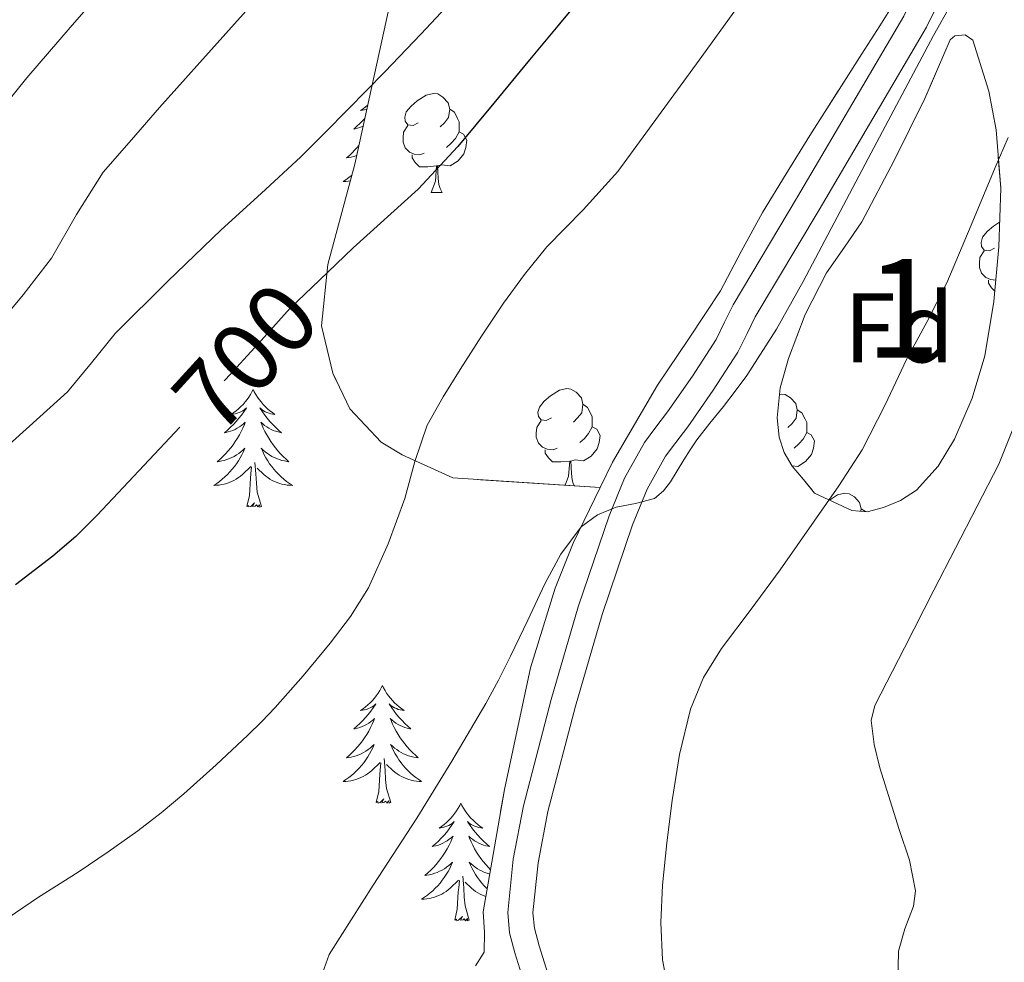
# Model space of a CAD drawing. Extents: x 582286 to 586783, y 770385 to 773410.
# Drawn here: x 583343 to 583443, y 772030 to 772126 of the extents above; entities that cross this region are included whole.
import ezdxf
from ezdxf.enums import TextEntityAlignment as Align

# ---------------------------------------------------------------- set-up
doc = ezdxf.new("R2010")
doc.units = 0
doc.header["$MEASUREMENT"] = 0
doc.linetypes.add('DGN Style 3', pattern=[65.723294, 46.94521, -18.778084])
doc.linetypes.add('DGN Style 5', pattern=[32.861647, 14.083563, -18.778084])
for name, color, linetype in [('Nivel 21', 7, 'Continuous'), ('Nivel 22', 7, 'Continuous'), ('Nivel 35', 7, 'Continuous'), ('Nivel 36', 7, 'Continuous'), ('Nivel 37', 7, 'Continuous'), ('Nivel 4', 7, 'Continuous'), ('Nivel 41', 7, 'Continuous'), ('Nivel 48', 7, 'Continuous'), ('Nivel 5', 7, 'Continuous'), ('Nivel 57', 7, 'Continuous'), ('Nivel 61', 7, 'Continuous')]:
    doc.layers.add(name, color=color, linetype=linetype)
doc.styles.add('Style-arial', font='arial.shx', dxfattribs={"bigfont": 'arialbig.shx'})
doc.styles.add('Style-ariali', font='ariali.shx', dxfattribs={"bigfont": 'arialibig.shx'})
doc.styles.add('Style-arialn', font='arialn.shx', dxfattribs={"bigfont": 'arialnbig.shx'})
doc.linetypes.add('5zonar', pattern='A,-5,[1,dgnlstyle.shx,S=0.08,R=0,X=0,Y=0],-5', length=10)

msp = doc.modelspace()

# ---------------------------------------------------------------- linework, layer by layer
at = {"layer": 'Nivel 21', "color": 19, "linetype": 'Continuous', "lineweight": 0}
msp.add_polyline3d([(583394.4, 772026.625, 712.105), (583393.051, 772030.95, 711.841), (583392.504, 772032.99, 711.684), (583392.315, 772035.03, 711.537), (583392.874, 772040.435, 711.242), (583393.903, 772045.837, 710.961), (583396.731, 772056.63, 710.417), (583399.471, 772066.019, 709.896), (583402.587, 772075.238, 709.521), (583404.163, 772079.058, 709.485), (583406.171, 772082.662, 709.473), (583407.332, 772084.223, 709.453), (583408.507, 772085.766, 709.441), (583411.041, 772089.39, 709.441), (583413.435, 772093.11, 709.441), (583414.312, 772094.856, 709.441), (583415.163, 772096.614, 709.441), (583421.705, 772107.567, 709.59), (583432.475, 772125.894, 709.873), (583438.545, 772138.096, 709.599), (583444.619, 772150.294, 709.009)], dxfattribs=at)
at = {"layer": 'Nivel 21', "color": 19, "linetype": 'DGN Style 3', "lineweight": 0}
for points in [[(583399.191, 772055.949, 710.417), (583401.906, 772065.252, 709.896), (583404.978, 772074.342, 709.521), (583406.466, 772077.946, 709.485), (583408.319, 772081.273, 709.473), (583409.371, 772082.688, 709.453), (583410.569, 772084.261, 709.441), (583413.161, 772087.967, 709.441), (583415.655, 772091.843, 709.441), (583416.601, 772093.727, 709.441), (583417.412, 772095.401, 709.441), (583423.889, 772106.245, 709.59), (583434.76, 772124.757, 709.873), (583440.83, 772136.959, 709.599), (583446.898, 772149.145, 709.009)], [(583396.813, 772027.46, 712.105), (583395.503, 772031.661, 711.841), (583395.026, 772033.442, 711.684), (583394.88, 772035.016, 711.537), (583395.402, 772040.064, 711.242), (583396.394, 772045.274, 710.961), (583399.191, 772055.949, 710.417)]]:
    msp.add_polyline3d(points, dxfattribs=at)
at = {"layer": 'Nivel 22', "color": 25, "linetype": 'DGN Style 5', "lineweight": 30, "elevation": 700, "flags": 128}
msp.add_lwpolyline([(583373.254, 772099.139), (583370.259, 772096.278), (583367.004, 772092.678), (583363.731, 772089.094), (583360.372, 772085.565), (583359.095, 772084.225)], dxfattribs=at)
at = {"layer": 'Nivel 35', "color": 92, "linetype": 'DGN Style 3', "lineweight": 0}
msp.add_polyline3d([(583463.235, 772191.539, 709.091), (583456.003, 772197.142, 708.698), (583449.171, 772202.614, 707.754), (583443.491, 772207.702, 705.29), (583438.467, 772210.054, 703.93), (583434.131, 772211.03, 702.458), (583428.099, 772210.054, 701.21), (583422.643, 772207.558, 700.666), (583416.371, 772202.022, 700.17), (583409.939, 772194.054, 699.706), (583401.875, 772180.438, 699.802), (583397.683, 772172.198, 700.25), (583392.915, 772162.198, 700.586), (583383.523, 772141.35, 702.154), (583376.803, 772110.87, 704.522), (583374.099, 772100.726, 705.402), (583373.443, 772094.502, 705.818), (583374.579, 772089.686, 705.978), (583376.307, 772086.086, 707.002), (583379.475, 772082.71, 707.37), (583381.635, 772081.414, 707.786), (583386.739, 772079.078, 708.746), (583401.693, 772078.103, 709.657)], dxfattribs=at)
at = {"layer": 'Nivel 35', "color": 92, "linetype": '5zonar', "lineweight": 0, "ltscale": 0.5}
for points in [[(583431.38, 772127.052, 711.337), (583430.051, 772124.886, 711.434), (583428.216, 772122.047, 711.478), (583426.387, 772119.206, 711.514), (583424.673, 772116.495, 711.57), (583422.963, 772113.782, 711.626), (583420.541, 772109.887, 711.656), (583418.147, 772105.974, 711.562), (583415.993, 772102.023, 711.341), (583413.875, 772098.054, 711.066), (583410.724, 772093.251, 710.684), (583407.491, 772088.486, 710.298), (583402.948, 772080.677, 709.759), (583401.693, 772078.103, 709.657)], [(583423.427, 772077.542, 718.09), (583422.299, 772078.91, 717.594), (583421.171, 772080.278, 717.098), (583420.334, 772081.653, 716.994), (583419.827, 772083.206, 717.066), (583419.618, 772085.186, 716.956), (583419.929, 772088.222, 716.785), (583420.771, 772091.19, 716.634), (583422.49, 772095.642, 716.45), (583424.643, 772099.878, 716.25), (583426.456, 772102.455, 716.091), (583428.211, 772105.046, 715.93), (583431.481, 772111.261, 715.58), (583434.611, 772117.542, 715.242), (583435.901, 772120.518, 715.198), (583437.171, 772123.494, 715.258), (583437.631, 772123.883, 715.272), (583438.706, 772123.98, 715.31), (583439.475, 772123.462, 715.37), (583441.101, 772118.263, 716.073), (583441.841, 772114.346, 716.818), (583442.294, 772108.44, 717.957), (583442.099, 772102.502, 718.714), (583441.61, 772096.978, 719.034), (583440.691, 772091.462, 719.354), (583439.403, 772087.161, 719.676), (583437.619, 772083.014, 719.994), (583435.966, 772080.261, 720.174), (583433.747, 772077.846, 720.298), (583432.146, 772076.779, 720.295), (583430.403, 772076.086, 720.234), (583428.753, 772075.652, 720.233), (583427.203, 772075.782, 719.93), (583425.315, 772076.662, 719.01), (583423.427, 772077.542, 718.09)], [(583401.693, 772078.103, 709.657), (583398.947, 772072.47, 709.434), (583397.123, 772067.925, 709.483), (583394.619, 772059.836, 710.067), (583391.977, 772047.501, 711.445), (583389.843, 772035.11, 712.346), (583389.98, 772033.064, 712.384), (583389.939, 772031.014, 712.41), (583389.059, 772029.648, 712.432)]]:
    msp.add_polyline3d(points, dxfattribs=at)
at = {"layer": 'Nivel 36', "color": 92, "linetype": 'Continuous', "lineweight": 0, "flags": 128}
for points in [[(583383.255, 772115.072), (583382.725, 772114.807), (583382.195, 772114.862), (583381.93, 772115.232), (583381.875, 772115.657), (583382.035, 772116.177), (583382.515, 772116.772), (583383.15, 772117.302), (583384.05, 772117.887), (583384.795, 772118.047), (583385.22, 772117.992), (583385.75, 772117.677), (583386.28, 772117.092), (583386.44, 772116.452), (583386.33, 772115.602), (583385.905, 772115.072), (583385.485, 772114.647)], [(583378.125, 772116.866), (583377.906, 772116.681), (583377.655, 772116.49), (583377.395, 772116.312), (583377.594, 772116.335), (583377.797, 772116.373), (583377.996, 772116.428), (583378.031, 772116.44)], [(583386.44, 772116.452), (583386.915, 772116.137), (583387.23, 772115.497), (583387.39, 772115.177), (583387.39, 772114.597), (583387.39, 772114.172), (583387.02, 772113.482), (583386.6, 772113.002), (583386.12, 772112.582)], [(583377.827, 772115.514), (583377.622, 772115.291), (583377.33, 772114.997), (583377.027, 772114.714), (583376.714, 772114.443), (583376.838, 772114.466), (583377.084, 772114.524), (583377.326, 772114.597), (583377.562, 772114.685), (583377.653, 772114.726)], [(583383.84, 772111.992), (583383.415, 772111.832), (583382.83, 772111.892), (583382.355, 772112.102), (583381.93, 772112.527), (583381.715, 772113.112), (583381.715, 772113.532), (583381.77, 772114.117), (583382.195, 772114.807)], [(583387.39, 772114.172), (583387.845, 772113.922), (583388.19, 772113.307), (583388.08, 772112.582), (583387.87, 772111.942), (583387.285, 772111.202), (583386.49, 772110.722), (583385.64, 772110.827), (583385.21, 772110.697)], [(583377.222, 772112.772), (583377.094, 772112.617), (583376.83, 772112.325), (583376.555, 772112.044), (583376.268, 772111.774), (583375.971, 772111.516), (583376.167, 772111.541), (583376.434, 772111.588), (583376.697, 772111.651), (583376.956, 772111.73), (583376.996, 772111.745)], [(583385.1, 772110.697), (583384.21, 772110.612), (583383.365, 772110.612), (583382.94, 772111.042), (583382.62, 772111.517), (583382.62, 772111.832)], [(583384.555, 772108.012), (583384.99, 772109.172), (583385.1, 772110.697), (583385.21, 772110.697), (583385.245, 772110.112), (583385.28, 772109.427), (583385.35, 772108.812), (583385.465, 772108.412), (583385.68, 772108.012)], [(583376.504, 772109.748), (583376.49, 772109.736), (583376.211, 772109.514), (583375.922, 772109.305), (583375.632, 772109.114), (583375.897, 772109.123), (583376.16, 772109.148), (583376.352, 772109.178)], [(583384.555, 772108.012), (583385.68, 772108.012)], [(583441.68, 772102.371), (583441.15, 772102.106), (583440.62, 772102.161), (583440.355, 772102.531), (583440.3, 772102.956), (583440.46, 772103.476), (583440.94, 772104.071), (583441.575, 772104.601), (583442.181, 772104.995)], [(583441.801, 772099.135), (583441.255, 772099.191), (583440.78, 772099.401), (583440.355, 772099.826), (583440.14, 772100.411), (583440.14, 772100.831), (583440.195, 772101.416), (583440.62, 772102.106)], [(583441.701, 772098.001), (583441.365, 772098.341), (583441.045, 772098.816), (583441.045, 772099.131)], [(583366.504, 772088.042), (583366.393, 772087.823), (583366.238, 772087.548), (583366.07, 772087.282), (583365.888, 772087.025), (583365.694, 772086.777), (583365.487, 772086.539), (583365.268, 772086.313), (583365.038, 772086.097), (583364.798, 772085.894), (583364.547, 772085.703), (583364.287, 772085.525), (583364.486, 772085.548), (583364.689, 772085.586), (583364.888, 772085.641), (583365.083, 772085.71), (583365.272, 772085.795), (583365.453, 772085.894), (583365.627, 772086.006), (583365.832, 772086.197), (583365.791, 772086.132), (583365.561, 772085.787), (583365.318, 772085.451), (583365.062, 772085.125), (583364.794, 772084.809), (583364.514, 772084.504), (583364.222, 772084.21), (583363.919, 772083.927), (583363.606, 772083.656), (583363.73, 772083.679), (583363.976, 772083.737), (583364.218, 772083.81), (583364.454, 772083.898), (583364.685, 772084.001), (583364.908, 772084.119), (583365.124, 772084.25), (583365.331, 772084.395), (583365.528, 772084.552), (583365.715, 772084.722), (583365.627, 772084.5), (583365.471, 772084.139), (583365.3, 772083.785), (583365.115, 772083.438), (583364.915, 772083.098), (583364.703, 772082.767), (583364.476, 772082.445), (583364.237, 772082.133), (583363.986, 772081.83), (583363.722, 772081.538), (583363.447, 772081.257), (583363.16, 772080.987), (583362.863, 772080.729), (583363.059, 772080.754), (583363.326, 772080.801), (583363.589, 772080.864), (583363.848, 772080.943), (583364.103, 772081.037), (583364.351, 772081.145), (583364.592, 772081.268), (583364.826, 772081.406), (583365.051, 772081.556), (583365.267, 772081.72), (583365.473, 772081.896), (583365.668, 772082.084), (583365.527, 772081.757), (583365.372, 772081.436), (583365.203, 772081.122), (583365.02, 772080.817), (583364.823, 772080.52), (583364.613, 772080.232), (583364.39, 772079.954), (583364.155, 772079.686), (583363.909, 772079.428), (583363.651, 772079.183), (583363.382, 772078.949), (583363.103, 772078.727), (583362.814, 772078.518), (583362.524, 772078.327), (583362.789, 772078.336), (583363.052, 772078.361), (583363.314, 772078.402), (583363.573, 772078.459), (583363.828, 772078.531), (583364.078, 772078.618), (583364.322, 772078.721), (583364.56, 772078.837), (583364.79, 772078.968), (583365.012, 772079.113), (583365.225, 772079.271), (583365.428, 772079.441), (583366.276, 772080.24)], [(583366.504, 772088.042), (583366.615, 772087.823), (583366.77, 772087.548), (583366.938, 772087.282), (583367.12, 772087.025), (583367.314, 772086.777), (583367.521, 772086.539), (583367.74, 772086.313), (583367.97, 772086.097), (583368.21, 772085.894), (583368.461, 772085.703), (583368.721, 772085.525), (583368.522, 772085.548), (583368.319, 772085.586), (583368.12, 772085.641), (583367.925, 772085.71), (583367.736, 772085.795), (583367.555, 772085.894), (583367.381, 772086.006), (583367.176, 772086.197), (583367.217, 772086.132), (583367.447, 772085.787), (583367.69, 772085.451), (583367.946, 772085.125), (583368.214, 772084.809), (583368.494, 772084.504), (583368.786, 772084.21), (583369.089, 772083.927), (583369.402, 772083.656), (583369.278, 772083.679), (583369.032, 772083.737), (583368.79, 772083.81), (583368.554, 772083.898), (583368.323, 772084.001), (583368.1, 772084.119), (583367.884, 772084.25), (583367.677, 772084.395), (583367.48, 772084.552), (583367.293, 772084.722), (583367.381, 772084.5), (583367.537, 772084.139), (583367.708, 772083.785), (583367.893, 772083.438), (583368.093, 772083.098), (583368.305, 772082.767), (583368.532, 772082.445), (583368.771, 772082.133), (583369.022, 772081.83), (583369.286, 772081.538), (583369.561, 772081.257), (583369.848, 772080.987), (583370.145, 772080.729), (583369.949, 772080.754), (583369.682, 772080.801), (583369.419, 772080.864), (583369.16, 772080.943), (583368.905, 772081.037), (583368.657, 772081.145), (583368.416, 772081.268), (583368.182, 772081.406), (583367.957, 772081.556), (583367.741, 772081.72), (583367.535, 772081.896), (583367.34, 772082.084), (583367.481, 772081.757), (583367.636, 772081.436), (583367.805, 772081.122), (583367.988, 772080.817), (583368.185, 772080.52), (583368.395, 772080.232), (583368.618, 772079.954), (583368.853, 772079.686), (583369.099, 772079.428), (583369.357, 772079.183), (583369.626, 772078.949), (583369.905, 772078.727), (583370.194, 772078.518), (583370.484, 772078.327), (583370.219, 772078.336), (583369.956, 772078.361), (583369.694, 772078.402), (583369.435, 772078.459), (583369.18, 772078.531), (583368.93, 772078.618), (583368.686, 772078.721), (583368.448, 772078.837), (583368.218, 772078.968), (583367.996, 772079.113), (583367.783, 772079.271), (583367.58, 772079.441), (583366.922, 772080.061)], [(583396.758, 772085.163), (583396.228, 772084.898), (583395.698, 772084.953), (583395.433, 772085.323), (583395.378, 772085.748), (583395.538, 772086.268), (583396.018, 772086.863), (583396.653, 772087.393), (583397.553, 772087.978), (583398.298, 772088.138), (583398.723, 772088.083), (583399.253, 772087.768), (583399.783, 772087.183), (583399.943, 772086.543), (583399.833, 772085.693), (583399.408, 772085.163), (583398.988, 772084.738)], [(583419.859, 772087.54), (583420.032, 772087.577), (583420.457, 772087.522), (583420.987, 772087.207), (583421.517, 772086.622), (583421.677, 772085.982), (583421.567, 772085.132), (583421.142, 772084.602), (583420.722, 772084.177)], [(583399.943, 772086.543), (583400.418, 772086.228), (583400.733, 772085.588), (583400.893, 772085.268), (583400.893, 772084.688), (583400.893, 772084.263), (583400.523, 772083.573), (583400.103, 772083.093), (583399.623, 772082.673)], [(583421.677, 772085.982), (583422.152, 772085.667), (583422.467, 772085.027), (583422.627, 772084.707), (583422.627, 772084.127), (583422.627, 772083.702), (583422.257, 772083.012), (583421.837, 772082.532), (583421.357, 772082.112)], [(583397.343, 772082.083), (583396.918, 772081.923), (583396.333, 772081.983), (583395.858, 772082.193), (583395.433, 772082.618), (583395.218, 772083.203), (583395.218, 772083.623), (583395.273, 772084.208), (583395.698, 772084.898)], [(583400.893, 772084.263), (583401.348, 772084.013), (583401.693, 772083.398), (583401.583, 772082.673), (583401.373, 772082.033), (583400.788, 772081.293), (583399.993, 772080.813), (583399.143, 772080.918), (583398.713, 772080.788)], [(583422.627, 772083.702), (583423.082, 772083.452), (583423.427, 772082.837), (583423.317, 772082.112), (583423.107, 772081.472), (583422.522, 772080.732), (583421.727, 772080.252), (583421.143, 772080.324)], [(583398.603, 772080.788), (583397.713, 772080.703), (583396.868, 772080.703), (583396.443, 772081.133), (583396.123, 772081.608), (583396.123, 772081.923)], [(583367.355, 772076.191), (583366.926, 772077.631), (583366.835, 772078.535), (583366.789, 772079.484), (583366.687, 772080.648)], [(583398.145, 772078.334), (583398.493, 772079.263), (583398.603, 772080.788), (583398.713, 772080.788), (583398.748, 772080.203), (583398.783, 772079.518), (583398.853, 772078.903), (583398.968, 772078.503), (583399.092, 772078.273)], [(583365.885, 772076.191), (583366.13, 772077.309), (583366.243, 772079.051), (583366.291, 772079.484), (583366.354, 772080.207)], [(583424.93, 772076.841), (583425.762, 772077.382), (583426.507, 772077.542), (583426.932, 772077.487), (583427.462, 772077.172), (583427.992, 772076.587), (583428.152, 772075.947), (583428.121, 772075.705)], [(583367.355, 772076.191), (583367.181, 772076.123), (583367.162, 772076.362), (583366.972, 772076.14), (583366.851, 772076.343), (583366.73, 772076.235), (583366.46, 772076.181), (583366.656, 772076.574), (583366.271, 772076.194), (583366.083, 772076.14), (583366.042, 772076.302), (583365.885, 772076.191)], [(583428.152, 772075.947), (583428.574, 772075.667)], [(583379.612, 772058.031), (583379.501, 772057.812), (583379.346, 772057.537), (583379.178, 772057.271), (583378.996, 772057.014), (583378.802, 772056.766), (583378.595, 772056.528), (583378.376, 772056.302), (583378.146, 772056.086), (583377.906, 772055.883), (583377.655, 772055.692), (583377.395, 772055.514), (583377.594, 772055.537), (583377.797, 772055.575), (583377.996, 772055.63), (583378.191, 772055.699), (583378.38, 772055.784), (583378.561, 772055.883), (583378.735, 772055.995), (583378.94, 772056.186), (583378.899, 772056.121), (583378.669, 772055.776), (583378.426, 772055.44), (583378.17, 772055.114), (583377.902, 772054.798), (583377.622, 772054.493), (583377.33, 772054.199), (583377.027, 772053.916), (583376.714, 772053.645), (583376.838, 772053.668), (583377.084, 772053.726), (583377.326, 772053.799), (583377.562, 772053.887), (583377.793, 772053.99), (583378.016, 772054.108), (583378.232, 772054.239), (583378.439, 772054.384), (583378.636, 772054.541), (583378.823, 772054.711), (583378.735, 772054.489), (583378.579, 772054.128), (583378.408, 772053.774), (583378.223, 772053.427), (583378.023, 772053.087), (583377.811, 772052.756), (583377.584, 772052.434), (583377.345, 772052.122), (583377.094, 772051.819), (583376.83, 772051.527), (583376.555, 772051.246), (583376.268, 772050.976), (583375.971, 772050.718), (583376.167, 772050.743), (583376.434, 772050.79), (583376.697, 772050.853), (583376.956, 772050.932), (583377.211, 772051.026), (583377.459, 772051.134), (583377.7, 772051.257), (583377.934, 772051.395), (583378.159, 772051.545), (583378.375, 772051.709), (583378.581, 772051.885), (583378.776, 772052.073), (583378.635, 772051.746), (583378.48, 772051.425), (583378.311, 772051.111), (583378.128, 772050.806), (583377.931, 772050.509), (583377.721, 772050.221), (583377.498, 772049.943), (583377.263, 772049.675), (583377.017, 772049.417), (583376.759, 772049.172), (583376.49, 772048.938), (583376.211, 772048.716), (583375.922, 772048.507), (583375.632, 772048.316), (583375.897, 772048.325), (583376.16, 772048.35), (583376.422, 772048.391), (583376.681, 772048.448), (583376.936, 772048.52), (583377.186, 772048.607), (583377.43, 772048.71), (583377.668, 772048.826), (583377.898, 772048.957), (583378.12, 772049.102), (583378.333, 772049.26), (583378.536, 772049.43), (583379.384, 772050.229)], [(583379.612, 772058.031), (583379.723, 772057.812), (583379.878, 772057.537), (583380.046, 772057.271), (583380.228, 772057.014), (583380.422, 772056.766), (583380.629, 772056.528), (583380.848, 772056.302), (583381.078, 772056.086), (583381.318, 772055.883), (583381.569, 772055.692), (583381.829, 772055.514), (583381.63, 772055.537), (583381.427, 772055.575), (583381.228, 772055.63), (583381.033, 772055.699), (583380.844, 772055.784), (583380.663, 772055.883), (583380.489, 772055.995), (583380.284, 772056.186), (583380.325, 772056.121), (583380.555, 772055.776), (583380.798, 772055.44), (583381.054, 772055.114), (583381.322, 772054.798), (583381.602, 772054.493), (583381.894, 772054.199), (583382.197, 772053.916), (583382.51, 772053.645), (583382.386, 772053.668), (583382.14, 772053.726), (583381.898, 772053.799), (583381.662, 772053.887), (583381.431, 772053.99), (583381.208, 772054.108), (583380.992, 772054.239), (583380.785, 772054.384), (583380.588, 772054.541), (583380.401, 772054.711), (583380.489, 772054.489), (583380.645, 772054.128), (583380.816, 772053.774), (583381.001, 772053.427), (583381.201, 772053.087), (583381.413, 772052.756), (583381.64, 772052.434), (583381.879, 772052.122), (583382.13, 772051.819), (583382.394, 772051.527), (583382.669, 772051.246), (583382.956, 772050.976), (583383.253, 772050.718), (583383.057, 772050.743), (583382.79, 772050.79), (583382.527, 772050.853), (583382.268, 772050.932), (583382.013, 772051.026), (583381.765, 772051.134), (583381.524, 772051.257), (583381.29, 772051.395), (583381.065, 772051.545), (583380.849, 772051.709), (583380.643, 772051.885), (583380.448, 772052.073), (583380.589, 772051.746), (583380.744, 772051.425), (583380.913, 772051.111), (583381.096, 772050.806), (583381.293, 772050.509), (583381.503, 772050.221), (583381.726, 772049.943), (583381.961, 772049.675), (583382.207, 772049.417), (583382.465, 772049.172), (583382.734, 772048.938), (583383.013, 772048.716), (583383.302, 772048.507), (583383.592, 772048.316), (583383.327, 772048.325), (583383.064, 772048.35), (583382.802, 772048.391), (583382.543, 772048.448), (583382.288, 772048.52), (583382.038, 772048.607), (583381.794, 772048.71), (583381.556, 772048.826), (583381.326, 772048.957), (583381.104, 772049.102), (583380.891, 772049.26), (583380.688, 772049.43), (583380.03, 772050.05)], [(583378.993, 772046.18), (583379.238, 772047.298), (583379.351, 772049.04), (583379.399, 772049.473), (583379.462, 772050.196)], [(583380.463, 772046.18), (583380.034, 772047.62), (583379.943, 772048.524), (583379.897, 772049.473), (583379.795, 772050.637)], [(583380.463, 772046.18), (583380.289, 772046.112), (583380.27, 772046.351), (583380.08, 772046.129), (583379.959, 772046.332), (583379.838, 772046.224), (583379.568, 772046.17), (583379.764, 772046.563), (583379.379, 772046.183), (583379.191, 772046.129), (583379.15, 772046.291), (583378.993, 772046.18)], [(583387.572, 772046.112), (583387.461, 772045.893), (583387.306, 772045.618), (583387.138, 772045.352), (583386.956, 772045.095), (583386.762, 772044.847), (583386.555, 772044.609), (583386.336, 772044.383), (583386.106, 772044.167), (583385.866, 772043.964), (583385.615, 772043.773), (583385.355, 772043.595), (583385.554, 772043.618), (583385.757, 772043.656), (583385.956, 772043.711), (583386.151, 772043.78), (583386.34, 772043.865), (583386.521, 772043.964), (583386.695, 772044.076), (583386.9, 772044.267), (583386.859, 772044.202), (583386.629, 772043.857), (583386.386, 772043.521), (583386.13, 772043.195), (583385.862, 772042.879), (583385.582, 772042.574), (583385.29, 772042.28), (583384.987, 772041.997), (583384.674, 772041.726), (583384.798, 772041.749), (583385.044, 772041.807), (583385.286, 772041.88), (583385.522, 772041.968), (583385.753, 772042.071), (583385.976, 772042.189), (583386.192, 772042.32), (583386.399, 772042.465), (583386.596, 772042.622), (583386.783, 772042.792), (583386.695, 772042.57), (583386.539, 772042.209), (583386.368, 772041.855), (583386.183, 772041.508), (583385.983, 772041.168), (583385.771, 772040.837), (583385.544, 772040.515), (583385.305, 772040.203), (583385.054, 772039.9), (583384.79, 772039.608), (583384.515, 772039.327), (583384.228, 772039.057), (583383.931, 772038.799), (583384.127, 772038.824), (583384.394, 772038.871), (583384.657, 772038.934), (583384.916, 772039.013), (583385.171, 772039.107), (583385.419, 772039.215), (583385.66, 772039.338), (583385.894, 772039.476), (583386.119, 772039.626), (583386.335, 772039.79), (583386.541, 772039.966), (583386.736, 772040.154), (583386.595, 772039.827), (583386.44, 772039.506), (583386.271, 772039.192), (583386.088, 772038.887), (583385.891, 772038.59), (583385.681, 772038.302), (583385.458, 772038.024), (583385.223, 772037.756), (583384.977, 772037.498), (583384.719, 772037.253), (583384.45, 772037.019), (583384.171, 772036.797), (583383.882, 772036.588), (583383.592, 772036.397), (583383.857, 772036.406), (583384.12, 772036.431), (583384.382, 772036.472), (583384.641, 772036.529), (583384.896, 772036.601), (583385.146, 772036.688), (583385.39, 772036.791), (583385.628, 772036.907), (583385.858, 772037.038), (583386.08, 772037.183), (583386.293, 772037.341), (583386.496, 772037.511), (583387.344, 772038.31)], [(583387.572, 772046.112), (583387.683, 772045.893), (583387.838, 772045.618), (583388.006, 772045.352), (583388.188, 772045.095), (583388.382, 772044.847), (583388.589, 772044.609), (583388.808, 772044.383), (583389.038, 772044.167), (583389.278, 772043.964), (583389.529, 772043.773), (583389.789, 772043.595), (583389.59, 772043.618), (583389.387, 772043.656), (583389.188, 772043.711), (583388.993, 772043.78), (583388.804, 772043.865), (583388.623, 772043.964), (583388.449, 772044.076), (583388.244, 772044.267), (583388.285, 772044.202), (583388.515, 772043.857), (583388.758, 772043.521), (583389.014, 772043.195), (583389.282, 772042.879), (583389.562, 772042.574), (583389.854, 772042.28), (583390.157, 772041.997), (583390.47, 772041.726), (583390.346, 772041.749), (583390.1, 772041.807), (583389.858, 772041.88), (583389.622, 772041.968), (583389.391, 772042.071), (583389.168, 772042.189), (583388.952, 772042.32), (583388.745, 772042.465), (583388.548, 772042.622), (583388.361, 772042.792), (583388.449, 772042.57), (583388.605, 772042.209), (583388.776, 772041.855), (583388.961, 772041.508), (583389.161, 772041.168), (583389.373, 772040.837), (583389.6, 772040.515), (583389.839, 772040.203), (583390.09, 772039.9), (583390.354, 772039.608), (583390.578, 772039.379)], [(583390.501, 772038.931), (583390.487, 772038.934), (583390.228, 772039.013), (583389.973, 772039.107), (583389.725, 772039.215), (583389.484, 772039.338), (583389.25, 772039.476), (583389.025, 772039.626), (583388.809, 772039.79), (583388.603, 772039.966), (583388.408, 772040.154), (583388.549, 772039.827), (583388.704, 772039.506), (583388.873, 772039.192), (583389.056, 772038.887), (583389.253, 772038.59), (583389.463, 772038.302), (583389.686, 772038.024), (583389.921, 772037.756), (583390.167, 772037.498), (583390.242, 772037.427)], [(583388.423, 772034.261), (583387.994, 772035.701), (583387.903, 772036.605), (583387.857, 772037.554), (583387.755, 772038.718)], [(583386.953, 772034.261), (583387.198, 772035.379), (583387.311, 772037.121), (583387.359, 772037.554), (583387.422, 772038.277)], [(583390.108, 772036.65), (583389.998, 772036.688), (583389.754, 772036.791), (583389.516, 772036.907), (583389.286, 772037.038), (583389.064, 772037.183), (583388.851, 772037.341), (583388.648, 772037.511), (583387.99, 772038.131)], [(583388.423, 772034.261), (583388.249, 772034.193), (583388.23, 772034.432), (583388.04, 772034.21), (583387.919, 772034.413), (583387.798, 772034.305), (583387.528, 772034.251), (583387.724, 772034.644), (583387.339, 772034.264), (583387.151, 772034.21), (583387.11, 772034.372), (583386.953, 772034.261)]]:
    msp.add_lwpolyline(points, dxfattribs=at)
at = {"layer": 'Nivel 4', "color": 25, "linetype": 'Continuous', "lineweight": 30, "elevation": 700, "flags": 128}
for points in [[(583431.462, 772169.316), (583428.467, 772165.686), (583426.858, 772163.831), (583425.251, 772161.974), (583422.651, 772158.697), (583420.163, 772155.334), (583416.641, 772150.167), (583413.059, 772145.046), (583410.462, 772141.643), (583407.859, 772138.246), (583404.075, 772133.276), (583400.243, 772128.342), (583397.403, 772124.889), (583394.531, 772121.462), (583390.902, 772117.06), (583387.267, 772112.662), (583383.237, 772108.361), (583376.666, 772102.4), (583373.254, 772099.139)], [(583359.095, 772084.225), (583357.011, 772082.038), (583353.858, 772078.671), (583350.707, 772075.302), (583348.522, 772073.157), (583346.195, 772071.158), (583342.416, 772068.265)]]:
    msp.add_lwpolyline(points, dxfattribs=at)
at = {"layer": 'Nivel 5', "color": 25, "linetype": 'Continuous', "lineweight": 0, "flags": 128}
for points, elevation in [([(583443.923, 772223.686), (583440.108, 772219.854), (583436.579, 772215.782), (583433.978, 772212.47), (583431.379, 772209.158), (583422.798, 772198.49), (583414.243, 772187.798), (583409.711, 772180.979), (583405.235, 772174.118), (583402.196, 772170.229), (583399.155, 772166.342), (583395.504, 772161.444), (583391.843, 772156.55), (583384.997, 772147.755), (583377.715, 772139.334), (583370.467, 772131.646), (583357.027, 772116.63), (583354.171, 772113.35), (583351.315, 772110.07), (583348.62, 772105.768), (583346.067, 772101.35), (583343.187, 772097.638), (583340.163, 772094.038)], 690), ([(583417.635, 772214.054), (583413.605, 772209.595), (583409.603, 772205.11), (583407.289, 772202.283), (583405.027, 772199.414), (583401.348, 772194.719), (583397.715, 772189.99), (583391.432, 772180.312), (583385.251, 772170.566), (583382.079, 772166.69), (583376.896, 772161.205), (583371.987, 772155.51), (583368.734, 772150.472), (583365.395, 772145.494), (583361.596, 772140.78), (583357.731, 772136.118), (583355.063, 772132.962), (583352.387, 772129.814), (583347.971, 772124.726), (583343.555, 772119.638), (583332.823, 772106.331)], 685), ([(583444.547, 772205.686), (583436.979, 772196.286), (583429.411, 772186.886), (583425.61, 772182.125), (583421.827, 772177.35), (583416.278, 772170.166), (583410.931, 772162.822), (583408.853, 772159.664), (583406.883, 772156.438), (583404.497, 772152.261), (583402.099, 772148.086), (583396.172, 772139.15), (583389.555, 772130.71), (583386.584, 772127.338), (583383.523, 772124.054), (583379.846, 772120.235), (583376.147, 772116.438), (583373.753, 772114.016), (583371.331, 772111.622), (583367.325, 772107.899)], 695), ([(583419.907, 772132.758), (583411.731, 772121.423), (583403.491, 772110.134), (583399.955, 772106.261), (583396.291, 772102.486), (583394.024, 772099.698), (583391.891, 772096.806), (583389.668, 772093.458), (583387.507, 772090.07), (583385.759, 772087.292), (583384.163, 772084.422), (583382.915, 772080.741), (583381.875, 772076.982), (583380.203, 772072.41), (583378.195, 772067.958), (583376.384, 772065.055), (583374.307, 772062.342), (583371.587, 772059.034), (583368.755, 772055.83), (583367.389, 772054.403), (583365.987, 772053.014), (583362.77, 772049.995), (583359.475, 772047.062), (583357.186, 772045.14), (583354.819, 772043.318), (583351.81, 772041.198), (583348.771, 772039.126), (583344.751, 772036.593), (583340.803, 772033.942)], 705), ([(583437.274, 772127.09), (583435.491, 772123.91), (583428.867, 772111.461), (583422.259, 772098.998), (583419.551, 772094.154), (583416.563, 772089.478), (583415.389, 772087.888), (583414.179, 772086.326), (583412.823, 772084.639), (583411.491, 772082.934), (583410.811, 772081.928), (583410.163, 772080.902), (583409.49, 772079.801), (583408.819, 772078.694), (583408.108, 772077.762), (583407.203, 772076.998), (583405.282, 772076.476), (583403.299, 772076.134), (583401.418, 772075.329), (583399.763, 772074.118), (583397.695, 772071.341), (583396.083, 772068.358), (583394.35, 772064.679), (583392.595, 772061.014), (583391.385, 772058.599), (583390.115, 772056.214), (583386.651, 772050.383), (583383.091, 772044.614), (583378.665, 772037.814), (583374.227, 772030.79), (583373.037, 772027.489)], 710), ([(583443.043, 772113.582), (583441.731, 772110.55), (583439.297, 772104.701), (583436.819, 772098.87), (583434.835, 772094.95), (583432.755, 772091.078), (583430.578, 772086.475), (583428.259, 772081.942), (583425.893, 772078.281), (583423.395, 772074.71), (583421.671, 772072.235), (583419.939, 772069.766), (583416.983, 772065.772), (583414.003, 772061.782), (583412.176, 772058.849), (583410.851, 772055.654), (583409.742, 772051.058), (583408.995, 772046.406), (583408.444, 772042.113), (583408.003, 772037.814), (583407.836, 772034.04), (583408.019, 772030.262), (583409.055, 772024.672)], 715), ([(583367.325, 772107.899), (583363.283, 772104.214), (583357.848, 772099.018), (583352.515, 772093.718), (583350.134, 772090.731), (583347.699, 772087.798), (583344.901, 772085.283), (583342.099, 772082.774), (583339.707, 772080.558), (583337.315, 772078.342), (583333.926, 772075.205), (583330.515, 772072.086), (583326.507, 772068.737), (583322.285, 772065.675), (583313.358, 772060.206), (583294.723, 772050.406), (583290, 772047.901), (583285.187, 772045.59), (583272.681, 772040.383), (583260.083, 772035.43), (583251.145, 772032.211), (583242.227, 772028.918)], 695), ([(583443.443, 772083.862), (583442.115, 772080.462), (583435.523, 772067.702), (583432.531, 772061.854), (583429.539, 772056.006), (583429.16, 772054.51), (583429.47, 772052.083), (583430.051, 772049.686), (583432.01, 772043.455), (583433.051, 772040.34), (583433.651, 772037.222), (583433.47, 772035.695), (583432.573, 772033.403), (583431.939, 772031.11), (583431.812, 772024.529)], 720)]:
    msp.add_lwpolyline(points, dxfattribs=dict(at, elevation=elevation))
at = {"layer": 'Nivel 57', "color": 92, "linetype": 'DGN Style 3', "lineweight": 0, "flags": 128}
for points in [[(583625.107, 772350.102), (583629.975, 772362.815), (583634.172, 772375.763), (583636.54, 772384.523), (583639.091, 772396.358), (583640.04, 772403.042), (583640.588, 772409.764), (583641.289, 772423.235), (583642.115, 772432.166), (583643.469, 772439.527), (583644.627, 772446.918), (583644.756, 772451.531), (583644.611, 772456.15), (583644.373, 772460.267), (583643.987, 772464.374), (583643.234, 772468.875), (583642.137, 772473.314), (583639.675, 772482.132), (583638.451, 772488.07), (583637.56, 772497.091), (583637.661, 772506.188), (583638.419, 772512.182), (583641.1, 772524.41), (583644.723, 772536.422), (583649.05, 772548.067), (583653.299, 772559.702), (583656.469, 772570.666), (583659.511, 772581.678), (583662.003, 772588.854), (583665.402, 772597.256), (583668.819, 772605.654), (583672.518, 772614.841), (583676.179, 772624.038), (583679.517, 772634.563), (583682.643, 772645.174), (583684.914, 772651.423), (583687.331, 772657.622), (583688.5, 772660.318), (583689.731, 772662.982), (583690.599, 772664.02), (583691.437, 772665.01), (583691.395, 772665.654), (583690.684, 772666.369), (583689.891, 772666.854), (583689.232, 772666.967), (583688.563, 772667.078), (583687.474, 772667.755), (583686.259, 772668.406), (583682.499, 772669.659), (583678.755, 772670.726), (583671.97, 772672.223), (583665.187, 772673.11), (583663.865, 772673.058), (583662.563, 772672.358), (583661.592, 772671.111), (583660.835, 772669.862), (583656.622, 772664.133), (583652.387, 772658.406), (583650.583, 772656.046), (583648.723, 772653.718), (583648.069, 772653.039), (583647.771, 772652.73), (583646.643, 772652.022), (583645.221, 772651.789), (583643.763, 772651.942), (583642.45, 772652.125), (583641.155, 772652.438), (583635.258, 772654.845), (583629.684, 772657.697), (583618.906, 772663.79), (583611.51, 772667.377), (583607.043, 772668.998), (583589.831, 772674.046), (583572.611, 772679.078), (583560.98, 772682.742), (583549.347, 772686.534), (583543.013, 772688.422), (583536.946, 772690.68), (583533.596, 772692.838), (583532.081, 772694.429), (583530.803, 772696.646), (583529.276, 772700.988), (583527.891, 772705.494), (583525.181, 772714.445), (583522.387, 772723.366), (583521.177, 772725.506), (583519.328, 772727.201), (583514.675, 772729.638), (583511.069, 772730.366), (583507.37, 772730.676), (583505.123, 772731.334), (583502.07, 772732.978), (583499.075, 772734.854), (583497.46, 772736.33), (583495.835, 772737.825), (583494.547, 772738.358), (583491.715, 772738.814), (583488.883, 772739.27), (583484.371, 772740.038), (583483.379, 772741.142), (583482.652, 772741.951), (583463.523, 772747.622), (583454.451, 772750.422), (583449.107, 772751.094), (583438.883, 772751.382), (583430.515, 772750.742), (583420.563, 772749.67), (583401.283, 772753.814), (583378.979, 772764.998), (583377.605, 772764.341), (583376.211, 772764.39), (583373.399, 772765.416), (583370.531, 772766.326), (583357.853, 772767.626), (583345.123, 772768.614), (583335.16, 772769.139), (583325.203, 772769.366), (583320.265, 772768.645), (583315.331, 772767.814), (583312.631, 772767.893), (583309.923, 772768.182), (583307.735, 772768.271), (583305.608, 772768.706), (583304.307, 772769.67), (583303.686, 772770.851), (583303.689, 772772.087), (583304.307, 772774.566), (583304.652, 772776.597), (583305.107, 772778.614), (583305.937, 772780.418), (583306.691, 772782.246), (583307.106, 772785.757), (583307.027, 772789.27), (583306.72, 772792.622), (583306.403, 772795.974), (583305.985, 772800.15), (583305.571, 772804.326), (583305.08, 772814.058), (583305.411, 772823.798), (583306.043, 772830.375), (583306.867, 772836.934), (583308.163, 772845.122), (583309.347, 772853.318), (583310.011, 772861.722), (583310.339, 772870.15), (583310.415, 772873.494), (583310.451, 772876.838), (583310.408, 772884.958), (583310.291, 772893.078), (583309.704, 772906.275), (583309.011, 772919.446), (583309.245, 772928.703), (583310.509, 772937.881), (583311.907, 772943.974), (583314.1, 772950.269), (583317.245, 772956.132), (583319.875, 772959.766), (583326.301, 772967.185), (583332.963, 772974.294), (583335.121, 772976.526), (583337.459, 772978.662), (583338.868, 772979.427), (583340.355, 772979.494), (583341.524, 772979.02), (583342.627, 772978.326), (583344.023, 772977.253), (583345.347, 772976.166), (583346.48, 772975.203), (583347.603, 772974.214), (583349.239, 772972.664), (583350.867, 772971.046), (583352.404, 772969.474), (583353.939, 772967.91), (583364.255, 772957.719), (583374.637, 772947.568), (583381.539, 772940.79), (583384.219, 772938.043), (583386.883, 772935.286), (583389.079, 772933.37), (583391.635, 772931.846), (583393.631, 772931.33), (583395.651, 772931.398), (583398.354, 772931.864), (583401.059, 772932.614), (583403.218, 772933.384), (583405.139, 772934.614), (583407.869, 772937.834), (583409.987, 772941.398), (583412.484, 772946.125), (583414.963, 772950.87), (583416.862, 772954.554), (583418.755, 772958.246), (583421.218, 772963.474), (583423.491, 772968.822), (583424.623, 772972.826), (583424.931, 772976.918), (583424.311, 772980.003), (583422.467, 772982.886), (583419.714, 772985.191), (583416.627, 772986.518), (583413.769, 772987.335), (583410.899, 772988.086), (583408.491, 772988.67), (583406.083, 772989.254), (583401.463, 772990.429), (583396.883, 772991.654), (583392.007, 772993.148), (583387.274, 772994.945), (583378.168, 772999.411), (583372.305, 773003.011), (583364.659, 773008.55), (583362.606, 773010.761), (583361.171, 773013.43), (583360.466, 773015.574), (583360.499, 773017.702), (583361.627, 773020.301), (583362.771, 773022.934), (583365.26, 773033.508), (583367.907, 773044.102), (583369.599, 773049.596), (583371.491, 773055.03), (583374.229, 773061.881), (583377.363, 773068.55), (583379.917, 773073.328), (583382.531, 773078.07), (583385.719, 773083.52), (583388.803, 773089.03), (583389.675, 773091.106), (583390.467, 773093.222), (583392.62, 773098.305), (583394.947, 773103.334), (583395.823, 773104.557), (583303.039, 773103.404), (583300.579, 773102.694), (583290.384, 773100.161), (583280.067, 773098.102), (583272.82, 773096.975), (583265.534, 773096.413), (583260.691, 773096.518), (583256.323, 773097.017), (583251.971, 773097.702), (583248.854, 773098.174), (583245.875, 773098.934), (583242.912, 773100.778), (583241.03, 773102.634), (583170.61, 773101.76), (583171.158, 773056.932), (583174.75, 773057.366), (583178.275, 773058.054), (583180.397, 773059.256), (583182.307, 773060.742), (583183.456, 773061.937), (583184.595, 773063.126), (583185.873, 773063.8), (583188.19, 773064.088), (583189.258, 773063.809), (583190.099, 773063.19), (583191.078, 773061.908), (583191.939, 773060.534), (583194.114, 773056.633), (583196.323, 773052.758), (583202.82, 773042.226), (583209.731, 773031.942), (583214.798, 773025.652), (583219.939, 773019.414), (583226.581, 773010.081), (583232.867, 773000.534), (583233.622, 772999.158), (583234.355, 772997.766), (583235.176, 772996.601), (583236.179, 772995.526), (583237.479, 772994.609), (583238.851, 772994.358), (583240.536, 772995.202), (583241.208, 772995.938), (583241.539, 772996.806), (583241.674, 772999.03), (583241.699, 773001.254), (583241.796, 773008.678), (583241.907, 773016.102), (583242.018, 773021.878), (583242.131, 773027.654), (583242.149, 773032.639), (583242.243, 773037.622), (583242.548, 773042.735), (583242.883, 773047.846), (583243.036, 773050.39), (583243.187, 773052.934), (583243.318, 773057.319), (583243.427, 773061.702), (583244.087, 773064.852), (583244.859, 773066.309), (583245.987, 773067.654), (583247.564, 773068.901), (583250.098, 773070.044), (583252.803, 773070.63), (583263.061, 773071.902), (583273.283, 773073.19), (583283.714, 773074.399), (583288.86, 773075.332), (583293.875, 773077.062), (583298.886, 773079.471), (583303.827, 773081.894), (583308.008, 773083.896), (583312.243, 773085.894), (583316.525, 773087.557), (583324.987, 773089.33), (583329.043, 773089.91), (583332.41, 773090.342), (583335.779, 773090.71), (583338.708, 773090.67), (583340.152, 773090.256), (583341.571, 773089.462), (583342.37, 773088.21), (583342.334, 773087.053), (583341.648, 773085.235), (583340.691, 773083.654), (583336.206, 773078.351), (583333.911, 773075.695), (583331.971, 773072.822), (583329.694, 773068.381), (583327.811, 773063.686), (583326.055, 773057.391), (583325.219, 773051.014), (583325.475, 773047.414), (583325.843, 773043.814), (583325.797, 773040.102), (583325.299, 773036.39), (583324.417, 773034.199), (583322.755, 773032.694), (583320.409, 773031.592), (583318.035, 773030.502), (583313.421, 773028.416), (583308.803, 773026.326), (583305.67, 773024.136), (583303.139, 773021.158), (583302.784, 773019.638), (583303.427, 773017.022), (583303.613, 773015.739), (583303.299, 773014.582), (583301.206, 773011.749), (583299.912, 773010.619), (583298.403, 773009.862), (583293.091, 773008.264), (583287.747, 773006.854), (583281.825, 773005.372), (583275.891, 773003.91), (583271.627, 773002.891), (583267.363, 773001.878), (583262.843, 773000.763), (583258.323, 772999.59), (583254.396, 772998.115), (583252.657, 772996.971), (583251.235, 772995.478), (583249.597, 772993.014), (583248.019, 772990.534), (583247.054, 772989.054), (583246.003, 772987.59), (583244.127, 772986.339), (583241.907, 772985.846), (583238.921, 772985.804), (583235.971, 772986.678), (583233.753, 772988.032), (583231.843, 772989.75), (583229.707, 772992.178), (583227.939, 772994.822), (583225.905, 772998.815), (583223.955, 773002.838), (583222.654, 773005.713), (583221.347, 773008.598), (583219.174, 773012.204), (583217.788, 773013.692), (583216.211, 773014.742), (583214.066, 773015.416), (583212.071, 773015.593), (583208.411, 773015.156), (583202.837, 773013.319), (583197.667, 773010.998), (583189.452, 773006.529), (583185.36, 773004.283), (583181.059, 773002.358), (583174.384, 773000.415), (583171.856, 772999.699), (583179.171, 772400.413), (583190.867, 772401.75), (583200.883, 772404.358), (583209.715, 772405.974), (583214.563, 772408.406), (583216.339, 772430.822), (583217.747, 772443.894), (583220.467, 772454.662), (583224.467, 772464.774), (583228.227, 772469.606), (583234.883, 772473.014), (583240.323, 772473.766), (583250.707, 772475.878), (583286.755, 772477.59), (583305.779, 772474.198), (583312.563, 772469.766), (583312.483, 772467.11), (583310.771, 772463.745), (583311.955, 772462.822), (583329.043, 772463.238), (583331.971, 772461.19), (583335.443, 772449.158), (583336.355, 772439.414), (583335.187, 772428.662), (583333.635, 772422.006), (583330.931, 772411.27), (583329.443, 772403.334), (583330.243, 772393.318), (583332.227, 772374.31), (583333.363, 772364.518), (583333.891, 772354.742), (583330.803, 772333.254), (583326.403, 772318.166), (583322.707, 772304.79), (583318.771, 772294.086), (583320.083, 772280.886), (583322.979, 772274.934), (583323.475, 772269.238), (583322.051, 772262.966), (583318.659, 772242.934), (583308.195, 772210.726), (583292.995, 772164.678), (583291.235, 772154.598), (583292.883, 772138.23), (583298.115, 772124.758), (583301.619, 772117.894), (583303.731, 772108.678), (583298.195, 772093.142), (583290.627, 772082.406), (583287.459, 772078.63), (583273.891, 772066.31), (583266.515, 772059.782), (583257.091, 772051.67), (583247.459, 772042.646), (583239.507, 772034.278), (583228.195, 772020.006), (583223.043, 772010.886), (583213.075, 771997.062), (583206.211, 771991.91), (583200.851, 771991.574), (583193.203, 771993.958), (583184.076, 771998.605), (583186.396, 771808.515), (583187.135, 771748.012), (583191.491, 771750.646), (583202.515, 771754.822), (583208.467, 771753.782), (583213.603, 771751.334), (583220.867, 771746.774), (583260.259, 771711.334), (583272.147, 771692.886), (583278.563, 771688.278), (583281.427, 771687.814), (583288.099, 771692.566), (583295.699, 771701.99), (583299.699, 771707.11), (583323.549, 771734.72), (583323.574, 771735.311), (583324.547, 771739.158), (583325.939, 771743.195), (583326.644, 771745.096), (583327.427, 771747.206), (583328.438, 771749.598), (583329.443, 771752.006), (583330.789, 771755.94), (583331.347, 771759.974), (583331.239, 771763.093), (583331.091, 771766.214), (583330.908, 771769.19), (583330.771, 771772.166), (583331.215, 771774.572), (583332.394, 771776.817), (583335.587, 771781.03), (583337.018, 771782.902), (583338.611, 771784.598), (583341.401, 771786.993), (583344.259, 771789.254), (583347.08, 771791.263), (583349.891, 771793.286), (583352.622, 771795.687), (583355.091, 771798.374), (583357.61, 771801.689), (583359.907, 771805.19), (583363.202, 771810.962), (583366.221, 771816.908), (583372.435, 771828.63), (583374.849, 771831.596), (583375.424, 771832.196), (583360.979, 771846.278), (583352.163, 771852.086), (583347.059, 771856.55), (583347.491, 771863.766), (583349.955, 771868.422), (583353.635, 771874.63), (583343.523, 771880.166), (583318.747, 771896.401), (583316.208, 771898.053), (583313.027, 771900.246), (583310.691, 771901.526), (583308.339, 771902.822), (583303.799, 771905.657), (583299.523, 771909.11), (583297.411, 771911.563), (583296, 771914.299), (583295.521, 771916.241), (583295.539, 771918.934), (583296.026, 771922.07), (583296.275, 771923.678), (583276.371, 771919.382), (583269.203, 771916.694), (583262.643, 771915.782), (583256.451, 771919.062), (583239.955, 771924.854), (583232.067, 771927.078), (583226.403, 771931.686), (583224.691, 771939.398), (583224.595, 771945.558), (583224.339, 771955.958), (583222.099, 771970.15), (583221.331, 771981.366), (583224.051, 771989.334), (583238.899, 771999.302), (583266.931, 772004.15), (583298.579, 772008.534), (583335.891, 772016.006), (583337.587, 772017.087), (583339.337, 772017.729), (583342.963, 772018.358), (583345.193, 772018.672), (583347.427, 772018.95), (583352.26, 772019.366), (583357.075, 772019.894), (583360.285, 772020.514), (583363.475, 772021.238), (583367.14, 772022.038), (583370.739, 772022.982), (583373.564, 772023.948), (583376.387, 772024.982), (583379.539, 772026.147), (583382.691, 772027.318), (583385.185, 772028.036), (583387.699, 772028.774), (583389.059, 772029.648), (583389.939, 772031.014), (583389.98, 772033.064), (583389.843, 772035.11), (583391.977, 772047.501), (583394.619, 772059.836), (583397.123, 772067.925), (583398.947, 772072.47), (583401.693, 772078.103), (583386.739, 772079.078), (583381.635, 772081.414), (583379.475, 772082.71), (583376.307, 772086.086), (583374.579, 772089.686), (583373.443, 772094.502), (583374.099, 772100.726), (583376.803, 772110.87), (583383.523, 772141.35), (583392.915, 772162.198), (583397.683, 772172.198), (583401.875, 772180.438), (583409.939, 772194.054), (583416.371, 772202.022), (583422.643, 772207.558), (583428.099, 772210.054), (583434.131, 772211.03), (583438.467, 772210.054), (583443.491, 772207.702), (583449.171, 772202.614), (583456.003, 772197.142), (583463.235, 772191.539), (583463.939, 772192.95), (583468.558, 772201.37), (583473.81, 772209.425), (583477.747, 772214.614), (583480.333, 772217.202), (583483.371, 772219.14), (583485.603, 772220.038), (583488.127, 772220.82), (583490.659, 772221.574), (583493.565, 772222.432), (583496.483, 772223.254), (583499.4, 772223.735), (583502.339, 772224.102), (583505.333, 772224.708), (583508.307, 772225.446), (583510.516, 772226.166), (583512.643, 772227.11), (583514.46, 772228.12), (583516.227, 772229.206), (583517.772, 772230.193), (583519.235, 772231.286), (583524.227, 772236.486), (583528.82, 772242.066), (583532.147, 772245.542), (583546.685, 772258.693), (583561.187, 772271.894), (583572.268, 772282.252), (583583.347, 772292.614), (583591.72, 772300.137), (583600.115, 772307.654), (583606.403, 772314.291), (583612.035, 772321.542), (583613.757, 772324.078), (583615.187, 772326.774), (583619.211, 772336.096), (583622.593, 772344.082), (583623.171, 772345.446), (583624.144, 772347.771)], [(583401.693, 772078.103), (583402.948, 772080.677), (583407.491, 772088.486), (583410.724, 772093.251), (583413.875, 772098.054), (583415.993, 772102.023), (583418.147, 772105.974), (583420.541, 772109.887), (583422.963, 772113.782), (583424.673, 772116.495), (583426.387, 772119.206), (583428.216, 772122.047), (583430.051, 772124.886), (583431.38, 772127.052), (583432.435, 772129.35), (583433.352, 772132.13), (583434.243, 772134.918), (583435.009, 772137.316), (583435.763, 772139.718), (583436.401, 772143.498), (583436.819, 772147.334), (583437.483, 772150.303), (583438.819, 772153.094), (583440.622, 772154.274), (583442.563, 772155.222), (583444.483, 772156.908), (583446.179, 772158.822), (583447.644, 772161.06), (583448.963, 772163.366), (583451.223, 772167.68), (583453.459, 772172.006), (583458.71, 772182.468), (583463.235, 772191.539), (583456.003, 772197.142), (583449.171, 772202.614), (583443.491, 772207.702), (583438.467, 772210.054), (583434.131, 772211.03), (583428.099, 772210.054), (583422.643, 772207.558), (583416.371, 772202.022), (583409.939, 772194.054), (583401.875, 772180.438), (583397.683, 772172.198), (583392.915, 772162.198), (583383.523, 772141.35), (583376.803, 772110.87), (583374.099, 772100.726), (583373.443, 772094.502), (583374.579, 772089.686), (583376.307, 772086.086), (583379.475, 772082.71), (583381.635, 772081.414), (583386.739, 772079.078)], [(583423.427, 772077.542), (583425.315, 772076.662), (583427.203, 772075.782), (583428.753, 772075.652), (583430.403, 772076.086), (583432.146, 772076.779), (583433.747, 772077.846), (583435.966, 772080.261), (583437.619, 772083.014), (583439.403, 772087.161), (583440.691, 772091.462), (583441.61, 772096.978), (583442.099, 772102.502), (583442.294, 772108.44), (583441.841, 772114.346), (583441.101, 772118.263), (583439.475, 772123.462), (583438.706, 772123.98), (583437.631, 772123.883), (583437.171, 772123.494), (583435.901, 772120.518), (583434.611, 772117.542), (583431.481, 772111.261), (583428.211, 772105.046), (583426.456, 772102.455), (583424.643, 772099.878), (583422.49, 772095.642), (583420.771, 772091.19), (583419.929, 772088.222), (583419.618, 772085.186), (583419.827, 772083.206), (583420.334, 772081.653), (583421.171, 772080.278), (583422.299, 772078.91)]]:
    msp.add_lwpolyline(points, close=True, dxfattribs=at)
at = {"layer": 'Nivel 61', "color": 19, "linetype": 'Continuous', "lineweight": 0}
msp.add_3dface([(583198.85, 770788.21), (586590.53, 770830.29), (586561.11, 773143.87), (583170.61, 773101.76)], dxfattribs=at)

# ---------------------------------------------------------------- texts
at = {"layer": 'Nivel 37', "color": 92, "linetype": 'Continuous', "lineweight": 0, "style": 'Style-arial'}
msp.add_text('Fd', height=7, dxfattribs=at).set_placement((583431.987, 772094.294, 714.154), align=Align.MIDDLE_CENTER)
at = {"layer": 'Nivel 41', "color": 25, "linetype": 'Continuous', "lineweight": 0, "style": 'Style-ariali'}
msp.add_text('700', height=7, rotation=47.59688, dxfattribs=at).set_placement((583365.754, 772091.309, 700), align=Align.MIDDLE_CENTER)
at = {"layer": 'Nivel 48', "color": 92, "linetype": 'Continuous', "lineweight": 0, "style": 'Style-arialn'}
msp.add_text('1', height=10, dxfattribs=at).set_placement((583432.386, 772096.27, 713.934), align=Align.MIDDLE_CENTER)

doc.saveas('drawing.dxf')
